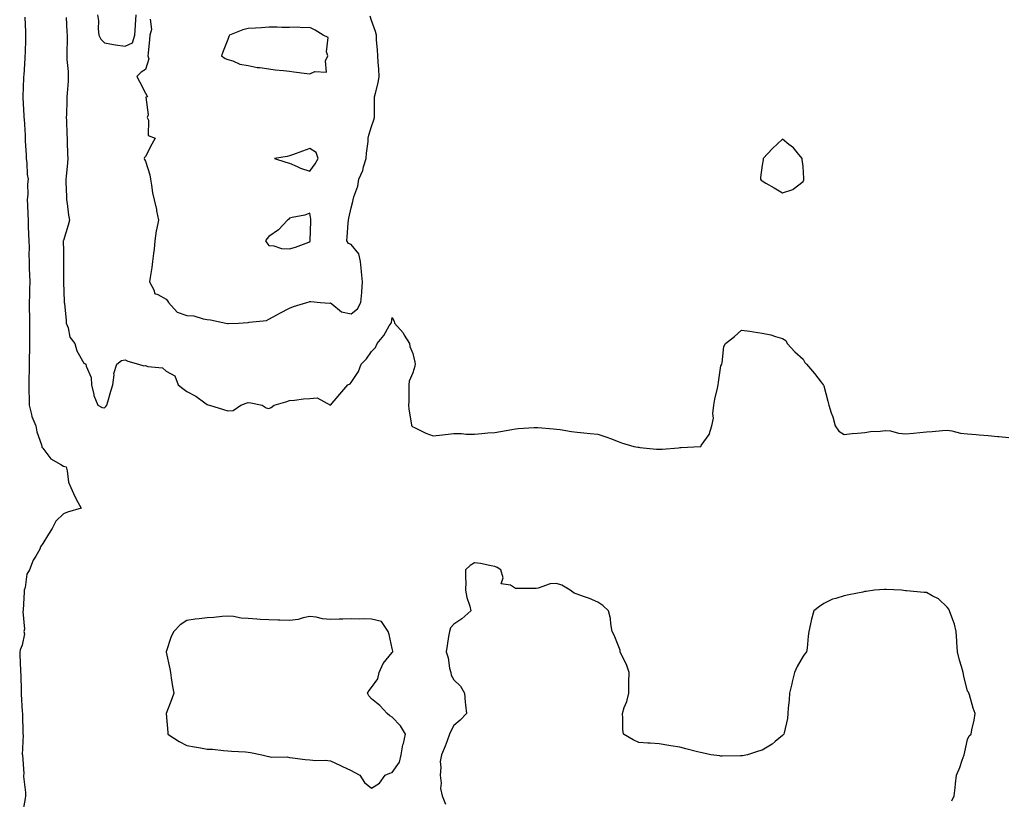
# Model space of a CAD drawing. Units: inches. Extents: x 918323 to 920963, y 7271498 to 7274138.
# Drawn here: x 919807 to 920286, y 7272100 to 7272479 of the extents above; entities that cross this region are included whole.
import ezdxf

# ---------------------------------------------------------------- set-up
doc = ezdxf.new("R2010")
doc.units = ezdxf.units.IN
doc.header["$MEASUREMENT"] = 0
doc.layers.add('Contour_91837271', color=7, linetype='Continuous', true_color=0x945ec4)

msp = doc.modelspace()

# ---------------------------------------------------------------- linework, layer by layer
at = {"layer": 'Contour_91837271'}
for points in [[(919809.31, 7272480.66, 3272), (919809.59, 7272473.46, 3272), (919809.63, 7272471.92, 3272), (919809.62, 7272470.35, 3272), (919809.38, 7272463.25, 3272), (919809.37, 7272461.92, 3272), (919809.26, 7272460.71, 3272), (919808.73, 7272452.59, 3272), (919808.67, 7272451.92, 3272), (919808.71, 7272451.26, 3272), (919808.32, 7272442.19, 3272), (919808.35, 7272441.92, 3272), (919808.35, 7272441.63, 3272), (919808.87, 7272432.74, 3272), (919808.87, 7272431.92, 3272), (919808.9, 7272431.07, 3272), (919809.44, 7272423.31, 3272), (919809.49, 7272421.92, 3272), (919809.52, 7272420.45, 3272), (919809.91, 7272413.78, 3272), (919809.95, 7272411.92, 3272), (919810.29, 7272409.68, 3272), (919810.39, 7272404.25, 3272), (919810.87, 7272401.92, 3272), (919810.56, 7272399.41, 3272), (919810.76, 7272394.63, 3272), (919810.51, 7272391.92, 3272), (919810.58, 7272389.39, 3272), (919810.78, 7272384.65, 3272), (919810.85, 7272381.92, 3272), (919810.97, 7272379, 3272), (919811.12, 7272374.99, 3272), (919811.24, 7272371.92, 3272), (919811.34, 7272368.64, 3272), (919811.26, 7272365.12, 3272), (919811.36, 7272361.92, 3272), (919811.48, 7272358.48, 3272), (919811.57, 7272355.44, 3272), (919811.7, 7272351.92, 3272), (919811.55, 7272348.41, 3272), (919811.54, 7272345.41, 3272), (919811.4, 7272341.92, 3272), (919811.47, 7272338.5, 3272), (919811.49, 7272335.36, 3272), (919811.56, 7272331.92, 3272), (919811.53, 7272328.44, 3272), (919811.59, 7272325.46, 3272), (919811.55, 7272321.92, 3272), (919811.58, 7272318.39, 3272), (919811.4, 7272315.28, 3272), (919811.44, 7272311.92, 3272), (919811.35, 7272308.62, 3272), (919811.31, 7272305.18, 3272), (919811.22, 7272301.92, 3272), (919811.22, 7272298.75, 3272), (919811.41, 7272295.28, 3272), (919811.41, 7272291.92, 3272), (919812.59, 7272287.38, 3272), (919812.66, 7272286.53, 3272), (919814.59, 7272281.92, 3272), (919815.2, 7272279.07, 3272), (919817.33, 7272272.63, 3272), (919817.52, 7272271.92, 3272), (919817.63, 7272271.5, 3272), (919818.05, 7272270.97, 3272), (919821.97, 7272265.84, 3272), (919826.82, 7272263.14, 3272), (919828.05, 7272262.33, 3272), (919829.36, 7272261.92, 3272), (919829.86, 7272260.1, 3272), (919830.57, 7272254.44, 3272), (919831.64, 7272251.92, 3272), (919833.66, 7272247.53, 3272), (919835.14, 7272244.83, 3272), (919836.65, 7272241.92, 3272), (919830, 7272239.97, 3272), (919828.05, 7272239.17, 3272), (919824.37, 7272235.6, 3272), (919822.57, 7272231.92, 3272), (919820.76, 7272229.21, 3272), (919818.05, 7272224.63, 3272), (919816.91, 7272223.06, 3272), (919816.54, 7272221.92, 3272), (919814.59, 7272218.45, 3272), (919813.39, 7272216.58, 3272), (919811.49, 7272211.92, 3272), (919810.29, 7272209.68, 3272), (919809.41, 7272203.29, 3272), (919808.98, 7272201.92, 3272), (919808.96, 7272201.01, 3272), (919808.49, 7272192.37, 3272), (919808.48, 7272191.92, 3272), (919808.32, 7272191.66, 3272), (919809.14, 7272183.01, 3272), (919808.88, 7272181.92, 3272), (919809.18, 7272180.79, 3272), (919808.05, 7272175.24, 3272), (919807.01, 7272172.96, 3272), (919806.8, 7272171.92, 3272), (919806.86, 7272170.73, 3272), (919807.21, 7272162.76, 3272), (919807.25, 7272161.92, 3272), (919807.29, 7272161.16, 3272), (919807.5, 7272152.47, 3272), (919807.53, 7272151.92, 3272), (919807.56, 7272151.43, 3272), (919808.05, 7272142.99, 3272), (919808.14, 7272142.01, 3272), (919808.13, 7272141.92, 3272), (919808.09, 7272141.87, 3272), (919808.38, 7272132.25, 3272), (919808.28, 7272131.92, 3272), (919808.42, 7272131.55, 3272), (919808.07, 7272121.94, 3272), (919808.12, 7272121.92, 3272), (919808.11, 7272121.86, 3272), (919808.74, 7272112.6, 3272), (919808.66, 7272111.92, 3272), (919808.66, 7272111.3, 3272), (919809.6, 7272103.47, 3272), (919809.61, 7272101.92, 3272), (919809.41, 7272100.56, 3272), (919808.05, 7272092.52, 3272)], [(919829.39, 7272480.58, 3273), (919829.8, 7272473.67, 3273), (919829.91, 7272471.92, 3273), (919829.93, 7272470.04, 3273), (919829.71, 7272463.59, 3273), (919829.74, 7272461.92, 3273), (919829.81, 7272460.16, 3273), (919830.37, 7272454.24, 3273), (919830.45, 7272451.92, 3273), (919830.33, 7272449.64, 3273), (919829.91, 7272443.78, 3273), (919829.81, 7272441.92, 3273), (919829.79, 7272440.18, 3273), (919829.51, 7272433.38, 3273), (919829.49, 7272431.92, 3273), (919829.53, 7272430.44, 3273), (919829.78, 7272423.65, 3273), (919829.83, 7272421.92, 3273), (919829.91, 7272420.06, 3273), (919830.13, 7272414, 3273), (919830.22, 7272411.92, 3273), (919830.1, 7272409.87, 3273), (919829.39, 7272403.26, 3273), (919829.3, 7272401.92, 3273), (919829.28, 7272400.69, 3273), (919829.53, 7272393.4, 3273), (919829.51, 7272391.92, 3273), (919829.83, 7272390.14, 3273), (919830.47, 7272384.34, 3273), (919830.99, 7272381.92, 3273), (919830.44, 7272379.54, 3273), (919828.05, 7272372.09, 3273), (919827.98, 7272371.99, 3273), (919827.97, 7272371.92, 3273), (919827.97, 7272371.84, 3273), (919828.05, 7272366.92, 3273), (919828.11, 7272361.98, 3273), (919828.11, 7272361.86, 3273), (919828.14, 7272352.01, 3273), (919828.14, 7272351.92, 3273), (919828.14, 7272351.83, 3273), (919828.51, 7272342.38, 3273), (919828.51, 7272341.92, 3273), (919828.56, 7272341.41, 3273), (919829.34, 7272333.22, 3273), (919829.47, 7272331.92, 3273), (919830.37, 7272329.61, 3273), (919831.25, 7272325.12, 3273), (919833.61, 7272321.92, 3273), (919834.6, 7272318.46, 3273), (919838.05, 7272312.4, 3273), (919838.44, 7272312.3, 3273), (919838.98, 7272311.92, 3273), (919839.1, 7272310.87, 3273), (919841.51, 7272305.39, 3273), (919841.7, 7272301.92, 3273), (919842.82, 7272297.15, 3273), (919842.83, 7272296.7, 3273), (919844.75, 7272291.92, 3273), (919846.9, 7272290.78, 3273), (919848.05, 7272290.74, 3273), (919848.69, 7272291.28, 3273), (919849.2, 7272291.92, 3273), (919849.69, 7272293.55, 3273), (919851.15, 7272298.81, 3273), (919852.14, 7272301.92, 3273), (919852.78, 7272306.65, 3273), (919852.65, 7272307.32, 3273), (919854.03, 7272311.92, 3273), (919856.3, 7272313.68, 3273), (919858.05, 7272313.95, 3273), (919859.48, 7272313.35, 3273), (919864.53, 7272311.92, 3273), (919867.2, 7272311.07, 3273), (919868.05, 7272311.19, 3273), (919869.19, 7272310.78, 3273), (919876.25, 7272310.12, 3273), (919878.05, 7272308.59, 3273), (919882.31, 7272306.18, 3273), (919883.91, 7272301.92, 3273), (919886.26, 7272300.13, 3273), (919888.05, 7272298.57, 3273), (919892.49, 7272296.36, 3273), (919896.93, 7272293.04, 3273), (919898.05, 7272292.26, 3273), (919898.31, 7272292.18, 3273), (919899.17, 7272291.92, 3273), (919905.99, 7272289.86, 3273), (919908.05, 7272289.19, 3273), (919910.63, 7272289.34, 3273), (919914.35, 7272291.92, 3273), (919917.01, 7272292.96, 3273), (919918.05, 7272293.22, 3273), (919919.22, 7272293.09, 3273), (919924.84, 7272291.92, 3273), (919926.81, 7272290.69, 3273), (919928.05, 7272290.41, 3273), (919929.19, 7272290.78, 3273), (919930.58, 7272291.92, 3273), (919936.35, 7272293.63, 3273), (919938.05, 7272294.17, 3273), (919940.54, 7272294.41, 3273), (919944.98, 7272294.99, 3273), (919948.05, 7272295.28, 3273), (919951.59, 7272295.46, 3273), (919958.05, 7272291.92, 3273), (919962.58, 7272297.4, 3273), (919966.5, 7272301.92, 3273), (919967.56, 7272302.41, 3273), (919968.05, 7272302.92, 3273), (919971.65, 7272308.33, 3273), (919972.99, 7272311.92, 3273), (919975.53, 7272314.44, 3273), (919978.05, 7272318.12, 3273), (919980, 7272319.97, 3273), (919980.79, 7272321.92, 3273), (919984.05, 7272325.92, 3273), (919986.66, 7272330.52, 3273), (919987.52, 7272331.92, 3273), (919987.74, 7272332.23, 3273), (919988.05, 7272334.64, 3273), (919989.03, 7272332.9, 3273), (919989.21, 7272331.92, 3273), (919993.32, 7272327.18, 3273), (919993.93, 7272326.04, 3273), (919996.42, 7272321.92, 3273), (919996.72, 7272320.59, 3273), (919998.05, 7272317.17, 3273), (919999.04, 7272312.91, 3273), (919999.18, 7272311.92, 3273), (919999.09, 7272310.88, 3273), (919998.05, 7272307.78, 3273), (919996.34, 7272303.63, 3273), (919996.16, 7272301.92, 3273), (919996.08, 7272299.95, 3273), (919996.15, 7272293.82, 3273), (919996.06, 7272291.92, 3273), (919996.1, 7272289.97, 3273), (919997.49, 7272282.48, 3273), (919997.51, 7272281.92, 3273), (919997.81, 7272281.68, 3273), (919998.05, 7272281.45, 3273), (919998.87, 7272281.11, 3273), (920004.44, 7272278.31, 3273), (920008.05, 7272277.13, 3273), (920012.49, 7272277.48, 3273), (920013.88, 7272277.75, 3273), (920018.05, 7272278.17, 3273), (920021.82, 7272278.15, 3273), (920024.07, 7272277.94, 3273), (920028.05, 7272277.91, 3273), (920031.76, 7272278.22, 3273), (920034.57, 7272278.44, 3273), (920038.05, 7272278.72, 3273), (920040.76, 7272279.21, 3273), (920046.33, 7272280.2, 3273), (920048.05, 7272280.5, 3273), (920049.33, 7272280.64, 3273), (920057.21, 7272281.08, 3273), (920058.05, 7272281.17, 3273), (920058.86, 7272281.11, 3273), (920066.59, 7272280.46, 3273), (920068.05, 7272280.37, 3273), (920069.78, 7272280.19, 3273), (920075.26, 7272279.13, 3273), (920078.05, 7272278.88, 3273), (920081.39, 7272278.57, 3273), (920084.36, 7272278.23, 3273), (920088.05, 7272277.91, 3273), (920092.5, 7272276.37, 3273), (920094.29, 7272275.68, 3273), (920098.05, 7272274.3, 3273), (920099.7, 7272273.57, 3273), (920105.67, 7272271.92, 3273), (920107.65, 7272271.53, 3273), (920108.05, 7272271.46, 3273), (920108.53, 7272271.43, 3273), (920116.71, 7272270.58, 3273), (920118.05, 7272270.51, 3273), (920119.42, 7272270.55, 3273), (920127.42, 7272271.29, 3273), (920128.05, 7272271.3, 3273), (920128.64, 7272271.33, 3273), (920138, 7272271.87, 3273), (920138.05, 7272271.87, 3273), (920138.09, 7272271.88, 3273), (920138.2, 7272271.92, 3273), (920138.41, 7272272.28, 3273), (920142.27, 7272277.69, 3273), (920143.56, 7272281.92, 3273), (920144.35, 7272285.62, 3273), (920144.05, 7272287.92, 3273), (920144.52, 7272291.92, 3273), (920145.03, 7272294.94, 3273), (920146.3, 7272300.17, 3273), (920146.63, 7272301.92, 3273), (920146.81, 7272303.15, 3273), (920148.05, 7272311.08, 3273), (920148.32, 7272311.65, 3273), (920148.45, 7272311.92, 3273), (920148.63, 7272312.5, 3273), (920149.47, 7272320.5, 3273), (920150.27, 7272321.92, 3273), (920154.66, 7272325.32, 3273), (920158.05, 7272328.49, 3273), (920162.08, 7272327.89, 3273), (920163.82, 7272327.69, 3273), (920168.05, 7272326.99, 3273), (920172.34, 7272326.22, 3273), (920174.64, 7272325.34, 3273), (920178.05, 7272324.47, 3273), (920179.54, 7272323.41, 3273), (920180.22, 7272321.92, 3273), (920184.04, 7272317.92, 3273), (920188.05, 7272314.29, 3273), (920188.89, 7272312.76, 3273), (920189.61, 7272311.92, 3273), (920193.49, 7272307.36, 3273), (920196.8, 7272303.17, 3273), (920197.8, 7272301.92, 3273), (920197.9, 7272301.76, 3273), (920198.05, 7272301.32, 3273), (920200.07, 7272293.93, 3273), (920200.57, 7272291.92, 3273), (920201.73, 7272288.24, 3273), (920202.42, 7272286.3, 3273), (920203.63, 7272281.92, 3273), (920205.46, 7272279.33, 3273), (920208.05, 7272277.67, 3273), (920211.85, 7272278.12, 3273), (920214.42, 7272278.29, 3273), (920218.05, 7272278.68, 3273), (920220.85, 7272279.13, 3273), (920225.45, 7272279.32, 3273), (920228.05, 7272279.66, 3273), (920230.55, 7272279.42, 3273), (920234.46, 7272278.33, 3273), (920238.05, 7272278.09, 3273), (920241.68, 7272278.29, 3273), (920244.85, 7272278.72, 3273), (920248.05, 7272278.92, 3273), (920250.89, 7272279.09, 3273), (920255.83, 7272279.69, 3273), (920258.05, 7272279.84, 3273), (920260.46, 7272279.51, 3273), (920264.53, 7272278.4, 3273), (920268.05, 7272278.05, 3273), (920272.3, 7272277.67, 3273), (920273.65, 7272277.52, 3273), (920278.05, 7272277.14, 3273), (920282.8, 7272276.67, 3273), (920283.28, 7272276.7, 3273), (920288.05, 7272276.32, 3273)], [(919844.64, 7272481.92, 3274), (919845.15, 7272479.02, 3274), (919844.94, 7272475.03, 3274), (919845.31, 7272471.92, 3274), (919846.23, 7272470.1, 3274), (919848.05, 7272468.19, 3274), (919852.5, 7272467.47, 3274), (919853.45, 7272467.32, 3274), (919858.05, 7272466.55, 3274), (919861.69, 7272468.28, 3274), (919862.81, 7272471.92, 3274), (919863.1, 7272476.87, 3274), (919863.13, 7272477, 3274), (919863.51, 7272481.92, 3274)], [(919870.27, 7272479.7, 3274), (919870.86, 7272474.72, 3274), (919870.17, 7272471.92, 3274), (919870.04, 7272469.93, 3274), (919869.27, 7272463.14, 3274), (919869.18, 7272461.92, 3274), (919869.59, 7272460.38, 3274), (919868.05, 7272455.28, 3274), (919865.95, 7272454.02, 3274), (919863.78, 7272451.92, 3274), (919865.18, 7272449.05, 3274), (919868.05, 7272443.77, 3274), (919868.7, 7272442.57, 3274), (919869.02, 7272441.92, 3274), (919868.17, 7272441.79, 3274), (919869.38, 7272433.25, 3274), (919868.85, 7272431.92, 3274), (919869.42, 7272430.55, 3274), (919869.31, 7272423.18, 3274), (919872.74, 7272421.92, 3274), (919871.06, 7272418.91, 3274), (919868.05, 7272412.96, 3274), (919867.53, 7272412.45, 3274), (919867.4, 7272411.92, 3274), (919867.56, 7272411.42, 3274), (919868.05, 7272410.66, 3274), (919870.17, 7272404.05, 3274), (919870.38, 7272401.92, 3274), (919870.98, 7272398.99, 3274), (919871.44, 7272395.31, 3274), (919872.28, 7272391.92, 3274), (919873.31, 7272387.18, 3274), (919873.41, 7272386.56, 3274), (919874.32, 7272381.92, 3274), (919873.34, 7272377.21, 3274), (919873.17, 7272376.8, 3274), (919872.61, 7272371.92, 3274), (919872.16, 7272367.81, 3274), (919871.88, 7272365.75, 3274), (919871.44, 7272361.92, 3274), (919871.09, 7272358.88, 3274), (919870.28, 7272354.16, 3274), (919870, 7272351.92, 3274), (919872.2, 7272347.77, 3274), (919872.46, 7272346.33, 3274), (919874.09, 7272345.88, 3274), (919878.05, 7272343.5, 3274), (919878.79, 7272342.65, 3274), (919879.16, 7272341.92, 3274), (919883.41, 7272337.27, 3274), (919888.05, 7272335.64, 3274), (919891.49, 7272335.36, 3274), (919896.08, 7272333.89, 3274), (919898.05, 7272333.64, 3274), (919899.62, 7272333.49, 3274), (919907.06, 7272331.92, 3274), (919907.87, 7272331.74, 3274), (919908.05, 7272331.67, 3274), (919908.27, 7272331.71, 3274), (919913.21, 7272331.92, 3274), (919917.81, 7272332.16, 3274), (919918.05, 7272332.23, 3274), (919918.51, 7272332.38, 3274), (919926.87, 7272333.1, 3274), (919928.05, 7272333.88, 3274), (919932.2, 7272336.06, 3274), (919933.31, 7272336.66, 3274), (919938.05, 7272339.1, 3274), (919940.08, 7272339.89, 3274), (919946.53, 7272341.92, 3274), (919947.7, 7272342.27, 3274), (919948.05, 7272342.35, 3274), (919948.47, 7272342.35, 3274), (919953.16, 7272341.92, 3274), (919957.78, 7272341.65, 3274), (919958.05, 7272341.71, 3274), (919958.68, 7272341.3, 3274), (919963.44, 7272337.31, 3274), (919968.05, 7272336.38, 3274), (919971.1, 7272338.86, 3274), (919972.88, 7272341.92, 3274), (919973.26, 7272346.71, 3274), (919973.28, 7272347.15, 3274), (919973.63, 7272351.92, 3274), (919973.14, 7272356.83, 3274), (919973.12, 7272357, 3274), (919972.63, 7272361.92, 3274), (919971.75, 7272365.62, 3274), (919968.05, 7272370.07, 3274), (919966.83, 7272370.7, 3274), (919966.02, 7272371.92, 3274), (919966.16, 7272373.81, 3274), (919966.68, 7272380.55, 3274), (919966.78, 7272381.92, 3274), (919967.01, 7272382.96, 3274), (919968.05, 7272387.92, 3274), (919968.92, 7272391.05, 3274), (919969.1, 7272391.92, 3274), (919969.38, 7272393.26, 3274), (919971.41, 7272398.56, 3274), (919971.86, 7272401.92, 3274), (919973.76, 7272406.21, 3274), (919974.12, 7272407.99, 3274), (919975.37, 7272411.92, 3274), (919975.48, 7272414.49, 3274), (919976.35, 7272420.22, 3274), (919976.44, 7272421.92, 3274), (919976.68, 7272423.29, 3274), (919978.05, 7272427.46, 3274), (919979.18, 7272430.79, 3274), (919979.4, 7272431.92, 3274), (919979.46, 7272433.34, 3274), (919979.44, 7272440.52, 3274), (919979.51, 7272441.92, 3274), (919979.92, 7272443.79, 3274), (919981.17, 7272448.8, 3274), (919981.8, 7272451.92, 3274), (919981.63, 7272455.5, 3274), (919981.19, 7272458.78, 3274), (919981.01, 7272461.92, 3274), (919980.96, 7272464.83, 3274), (919980.4, 7272469.58, 3274), (919980.35, 7272471.92, 3274), (919979.95, 7272473.82, 3274), (919978.05, 7272479.13, 3274), (919977.28, 7272481.15, 3274)], [(920260.42, 7272099.56, 3273), (920261.57, 7272101.92, 3273), (920261.95, 7272105.82, 3273), (920262.23, 7272107.73, 3273), (920262.59, 7272111.92, 3273), (920264.24, 7272115.73, 3273), (920265.37, 7272119.24, 3273), (920266.37, 7272121.92, 3273), (920266.65, 7272123.32, 3273), (920268.05, 7272129.31, 3273), (920268.89, 7272131.08, 3273), (920269.74, 7272131.92, 3273), (920270.08, 7272133.95, 3273), (920271.22, 7272138.75, 3273), (920271.68, 7272141.92, 3273), (920270.74, 7272144.61, 3273), (920268.92, 7272151.05, 3273), (920268.65, 7272151.92, 3273), (920268.45, 7272152.31, 3273), (920268.05, 7272152.87, 3273), (920266.28, 7272160.14, 3273), (920265.89, 7272161.92, 3273), (920265.07, 7272164.9, 3273), (920264.12, 7272167.99, 3273), (920263.13, 7272171.92, 3273), (920262.79, 7272176.66, 3273), (920262.78, 7272177.19, 3273), (920262.48, 7272181.92, 3273), (920261.61, 7272185.48, 3273), (920259.84, 7272190.13, 3273), (920259.29, 7272191.92, 3273), (920258.88, 7272192.75, 3273), (920258.05, 7272193.76, 3273), (920253.84, 7272197.71, 3273), (920250.76, 7272199.21, 3273), (920248.05, 7272200.79, 3273), (920246.96, 7272200.84, 3273), (920238.27, 7272201.71, 3273), (920238.05, 7272201.71, 3273), (920237.84, 7272201.71, 3273), (920235.88, 7272201.92, 3273), (920228.48, 7272202.35, 3273), (920228.05, 7272202.36, 3273), (920227.63, 7272202.35, 3273), (920222.83, 7272201.92, 3273), (920218.69, 7272201.28, 3273), (920218.05, 7272201.24, 3273), (920217.14, 7272201.01, 3273), (920210.21, 7272199.76, 3273), (920208.05, 7272199.14, 3273), (920204.01, 7272197.89, 3273), (920202.31, 7272197.65, 3273), (920198.05, 7272195.46, 3273), (920196.02, 7272193.95, 3273), (920193.29, 7272191.92, 3273), (920192.05, 7272187.93, 3273), (920191.68, 7272185.55, 3273), (920190.79, 7272181.92, 3273), (920190.45, 7272179.53, 3273), (920189.92, 7272173.79, 3273), (920189.68, 7272171.92, 3273), (920188.94, 7272171.03, 3273), (920188.05, 7272169.91, 3273), (920185.09, 7272164.88, 3273), (920183.86, 7272161.92, 3273), (920182.66, 7272157.3, 3273), (920182.46, 7272156.33, 3273), (920181.41, 7272151.92, 3273), (920181.3, 7272148.67, 3273), (920180.74, 7272144.62, 3273), (920180.64, 7272141.92, 3273), (920180.45, 7272139.52, 3273), (920178.75, 7272132.62, 3273), (920178.68, 7272131.92, 3273), (920178.36, 7272131.61, 3273), (920178.05, 7272131.3, 3273), (920174.41, 7272128.29, 3273), (920172.95, 7272127.03, 3273), (920168.05, 7272124.1, 3273), (920166.35, 7272123.62, 3273), (920160.89, 7272121.92, 3273), (920158.56, 7272121.41, 3273), (920158.05, 7272121.35, 3273), (920157.52, 7272121.38, 3273), (920148.71, 7272121.26, 3273), (920148.05, 7272121.29, 3273), (920147.46, 7272121.33, 3273), (920143.1, 7272121.92, 3273), (920138.95, 7272122.82, 3273), (920138.05, 7272122.97, 3273), (920136.64, 7272123.33, 3273), (920130.96, 7272124.84, 3273), (920128.05, 7272125.52, 3273), (920123.7, 7272126.27, 3273), (920122.61, 7272126.48, 3273), (920118.05, 7272127.21, 3273), (920113.66, 7272127.53, 3273), (920112.42, 7272127.55, 3273), (920108.05, 7272127.83, 3273), (920105.27, 7272129.14, 3273), (920100.64, 7272131.92, 3273), (920100.36, 7272134.23, 3273), (920100.33, 7272139.64, 3273), (920100.09, 7272141.92, 3273), (920101.01, 7272144.89, 3273), (920102.18, 7272147.79, 3273), (920103.17, 7272151.92, 3273), (920103.27, 7272156.7, 3273), (920103.27, 7272157.14, 3273), (920103.37, 7272161.92, 3273), (920102, 7272165.87, 3273), (920099.86, 7272170.11, 3273), (920099.06, 7272171.92, 3273), (920098.92, 7272172.8, 3273), (920098.05, 7272175.18, 3273), (920096.14, 7272180.02, 3273), (920095.15, 7272181.92, 3273), (920094.44, 7272185.53, 3273), (920094.26, 7272188.13, 3273), (920093.24, 7272191.92, 3273), (920090.55, 7272194.43, 3273), (920088.05, 7272196.21, 3273), (920084.08, 7272197.95, 3273), (920081.1, 7272198.87, 3273), (920078.05, 7272200, 3273), (920076.61, 7272200.48, 3273), (920074.6, 7272201.92, 3273), (920070.54, 7272204.4, 3273), (920068.05, 7272205.24, 3273), (920064.92, 7272205.05, 3273), (920059.05, 7272202.92, 3273), (920058.05, 7272202.81, 3273), (920057.14, 7272202.83, 3273), (920048.88, 7272202.74, 3273), (920048.05, 7272202.76, 3273), (920045.59, 7272204.38, 3273), (920041.1, 7272204.97, 3273), (920042.07, 7272207.9, 3273), (920040.85, 7272211.92, 3273), (920039.14, 7272213, 3273), (920038.05, 7272213.53, 3273), (920036.21, 7272213.76, 3273), (920031.03, 7272214.9, 3273), (920028.05, 7272215.2, 3273), (920026.03, 7272213.94, 3273), (920023.77, 7272211.92, 3273), (920023.67, 7272207.54, 3273), (920023.9, 7272206.07, 3273), (920023.74, 7272201.92, 3273), (920024.46, 7272198.33, 3273), (920025.83, 7272194.15, 3273), (920026.38, 7272191.92, 3273), (920021.9, 7272188.07, 3273), (920018.05, 7272185.39, 3273), (920016.4, 7272183.57, 3273), (920015.96, 7272181.92, 3273), (920015.52, 7272179.39, 3273), (920014.88, 7272175.09, 3273), (920014.26, 7272171.92, 3273), (920015.22, 7272169.09, 3273), (920015.99, 7272163.98, 3273), (920016.52, 7272161.92, 3273), (920016.8, 7272160.67, 3273), (920018.05, 7272158.3, 3273), (920021.37, 7272155.24, 3273), (920023.26, 7272151.92, 3273), (920023.53, 7272147.41, 3273), (920023.78, 7272146.19, 3273), (920024.14, 7272141.92, 3273), (920021.21, 7272138.76, 3273), (920018.05, 7272136.17, 3273), (920016.61, 7272133.37, 3273), (920016.01, 7272131.92, 3273), (920014.77, 7272128.64, 3273), (920013.9, 7272126.07, 3273), (920012.11, 7272121.92, 3273), (920011.36, 7272118.62, 3273), (920011.79, 7272115.66, 3273), (920011.33, 7272111.92, 3273), (920011.82, 7272108.15, 3273), (920011.57, 7272105.44, 3273), (920012.33, 7272101.92, 3273), (920013.93, 7272097.81, 3273)]]:
    msp.add_polyline3d(points, dxfattribs=at)
for points in [[(919948.05, 7272453.18, 3275), (919950.49, 7272454.36, 3275), (919956.06, 7272453.91, 3275), (919955.57, 7272459.45, 3275), (919956.76, 7272461.92, 3275), (919956.08, 7272463.89, 3275), (919956.88, 7272470.76, 3275), (919954.54, 7272471.92, 3275), (919950.59, 7272474.46, 3275), (919948.05, 7272475.76, 3275), (919944.37, 7272475.59, 3275), (919942.03, 7272475.9, 3275), (919938.05, 7272475.78, 3275), (919934.3, 7272475.67, 3275), (919932.02, 7272475.89, 3275), (919928.05, 7272475.8, 3275), (919924.47, 7272475.49, 3275), (919921.54, 7272475.41, 3275), (919918.05, 7272475.14, 3275), (919915.45, 7272474.53, 3275), (919908.86, 7272471.92, 3275), (919908.63, 7272471.33, 3275), (919908.05, 7272469.82, 3275), (919905.86, 7272464.11, 3275), (919905.02, 7272461.92, 3275), (919906.83, 7272460.7, 3275), (919908.05, 7272460.12, 3275), (919910.55, 7272459.42, 3275), (919913.99, 7272457.86, 3275), (919918.05, 7272457.15, 3275), (919922.41, 7272456.28, 3275), (919923.73, 7272456.24, 3275), (919928.05, 7272455.59, 3275), (919931.19, 7272455.06, 3275), (919935.12, 7272454.85, 3275), (919938.05, 7272454.44, 3275), (919940.21, 7272454.08, 3275), (919946.57, 7272453.4, 3275)], [(920188.05, 7272400.72, 3274), (920188.41, 7272401.56, 3274), (920188.44, 7272401.92, 3274), (920188.41, 7272402.27, 3274), (920188.05, 7272408.08, 3274), (920187.6, 7272411.47, 3274), (920187.55, 7272411.92, 3274), (920185.25, 7272414.71, 3274), (920183.32, 7272417.19, 3274), (920181.14, 7272418.83, 3274), (920178.05, 7272421.3, 3274), (920173.06, 7272416.91, 3274), (920168.65, 7272411.92, 3274), (920168.58, 7272411.39, 3274), (920168.05, 7272408.77, 3274), (920167.27, 7272402.7, 3274), (920167.24, 7272401.92, 3274), (920167.61, 7272401.48, 3274), (920168.05, 7272401.1, 3274), (920169.96, 7272400.01, 3274), (920173.91, 7272397.78, 3274), (920178.05, 7272395.31, 3274), (920183.04, 7272396.94, 3274), (920183.23, 7272397.11, 3274)], [(919948.05, 7272405.89, 3275), (919950.6, 7272409.37, 3275), (919951.97, 7272411.92, 3275), (919950.99, 7272414.86, 3275), (919948.05, 7272416.85, 3275), (919944.4, 7272415.57, 3275), (919940.08, 7272413.95, 3275), (919938.05, 7272413.21, 3275), (919937, 7272412.97, 3275), (919930.73, 7272411.92, 3275), (919936.28, 7272410.15, 3275), (919938.05, 7272409.75, 3275), (919941.84, 7272408.13, 3275), (919943.43, 7272407.29, 3275)], [(919948.05, 7272371.52, 3275), (919948.18, 7272371.79, 3275), (919948.19, 7272371.92, 3275), (919948.19, 7272372.06, 3275), (919948.5, 7272381.47, 3275), (919948.52, 7272381.92, 3275), (919948.53, 7272382.4, 3275), (919948.05, 7272385.45, 3275), (919945.58, 7272384.39, 3275), (919939.41, 7272383.28, 3275), (919938.05, 7272382.87, 3275), (919937.61, 7272382.37, 3275), (919937.13, 7272381.92, 3275), (919932.76, 7272377.21, 3275), (919928.05, 7272374.07, 3275), (919927.05, 7272372.92, 3275), (919926.45, 7272371.92, 3275), (919927.04, 7272370.91, 3275), (919928.05, 7272369.57, 3275), (919930.53, 7272369.44, 3275), (919934.27, 7272368.13, 3275), (919938.05, 7272368.03, 3275), (919941.06, 7272368.91, 3275), (919947.45, 7272371.32, 3275)], [(919978.05, 7272105.67, 3273), (919981.84, 7272108.13, 3273), (919984.63, 7272111.92, 3273), (919986.99, 7272112.98, 3273), (919988.05, 7272113.24, 3273), (919991.66, 7272118.32, 3273), (919992.45, 7272121.92, 3273), (919993.28, 7272126.69, 3273), (919993.52, 7272127.39, 3273), (919994.57, 7272131.92, 3273), (919992.15, 7272136.02, 3273), (919988.05, 7272140.15, 3273), (919986.92, 7272140.79, 3273), (919985.55, 7272141.92, 3273), (919981.97, 7272145.85, 3273), (919978.05, 7272149.07, 3273), (919976.62, 7272150.49, 3273), (919975.97, 7272151.92, 3273), (919976.79, 7272153.18, 3273), (919978.05, 7272154.68, 3273), (919981.14, 7272158.83, 3273), (919981.65, 7272161.92, 3273), (919983.6, 7272166.36, 3273), (919988.05, 7272171.62, 3273), (919988.24, 7272171.73, 3273), (919988.33, 7272171.92, 3273), (919988.4, 7272172.26, 3273), (919988.05, 7272173.57, 3273), (919986.51, 7272180.39, 3273), (919986.04, 7272181.92, 3273), (919982.78, 7272186.65, 3273), (919978.05, 7272187.92, 3273), (919974.11, 7272187.98, 3273), (919972.08, 7272187.9, 3273), (919968.05, 7272187.96, 3273), (919964, 7272187.87, 3273), (919962.19, 7272187.78, 3273), (919958.05, 7272187.71, 3273), (919954.17, 7272188.04, 3273), (919951.13, 7272188.84, 3273), (919948.05, 7272189.21, 3273), (919944.68, 7272188.55, 3273), (919942.23, 7272187.74, 3273), (919938.05, 7272187.15, 3273), (919933.46, 7272187.32, 3273), (919932.64, 7272187.32, 3273), (919928.05, 7272187.47, 3273), (919923.89, 7272187.76, 3273), (919922.14, 7272187.83, 3273), (919918.05, 7272188.12, 3273), (919914.52, 7272188.39, 3273), (919910.84, 7272189.13, 3273), (919908.05, 7272189.4, 3273), (919905.33, 7272189.2, 3273), (919901.22, 7272188.75, 3273), (919898.05, 7272188.54, 3273), (919894.11, 7272187.98, 3273), (919892.18, 7272187.8, 3273), (919888.05, 7272187.14, 3273), (919884.85, 7272185.12, 3273), (919881.76, 7272181.92, 3273), (919880.55, 7272179.42, 3273), (919878.11, 7272171.98, 3273), (919878.09, 7272171.92, 3273), (919878.1, 7272171.87, 3273), (919879.8, 7272163.67, 3273), (919880.11, 7272161.92, 3273), (919880.56, 7272159.4, 3273), (919881.21, 7272155.08, 3273), (919881.81, 7272151.92, 3273), (919880.86, 7272149.11, 3273), (919878.09, 7272141.96, 3273), (919878.08, 7272141.92, 3273), (919878.08, 7272141.89, 3273), (919878.87, 7272132.74, 3273), (919878.89, 7272131.92, 3273), (919884.4, 7272128.27, 3273), (919888.05, 7272126.37, 3273), (919891.81, 7272125.68, 3273), (919894.74, 7272125.22, 3273), (919898.05, 7272124.64, 3273), (919900.67, 7272124.54, 3273), (919906.04, 7272123.93, 3273), (919908.05, 7272123.84, 3273), (919909.81, 7272123.68, 3273), (919916.71, 7272123.27, 3273), (919918.05, 7272123.15, 3273), (919919.17, 7272123.04, 3273), (919924.63, 7272121.92, 3273), (919927.27, 7272121.14, 3273), (919928.05, 7272120.97, 3273), (919929.17, 7272120.8, 3273), (919936.95, 7272120.82, 3273), (919938.05, 7272120.57, 3273), (919939.55, 7272120.43, 3273), (919945.72, 7272119.6, 3273), (919948.05, 7272119.37, 3273), (919950.86, 7272119.11, 3273), (919955.38, 7272119.25, 3273), (919958.05, 7272118.93, 3273), (919962.85, 7272116.72, 3273), (919963.62, 7272116.35, 3273), (919968.05, 7272114.25, 3273), (919969.6, 7272113.47, 3273), (919972.28, 7272111.92, 3273), (919974.54, 7272108.41, 3273)]]:
    msp.add_polyline3d(points, close=True, dxfattribs=at)

doc.saveas('drawing.dxf')
